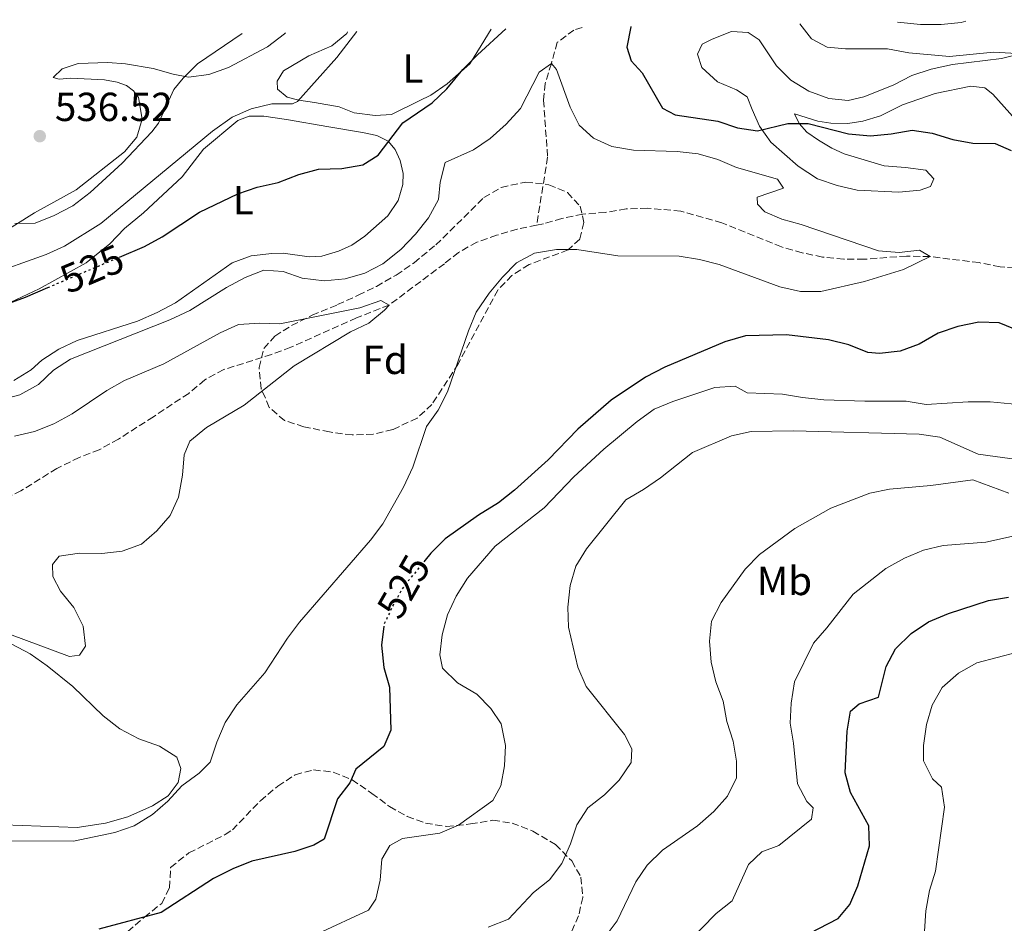
# Model space of a CAD drawing. Units: metres. Extents: x 618153 to 621621, y 4701675 to 4704046.
# Drawn here: x 620839 to 621083, y 4703815 to 4704038 of the extents above; entities that cross this region are included whole.
import ezdxf
from ezdxf.enums import TextEntityAlignment as Align

# ---------------------------------------------------------------- set-up
doc = ezdxf.new("R2010")
doc.units = ezdxf.units.M
doc.header["$MEASUREMENT"] = 0
doc.linetypes.add('DGN Style 3', pattern=[2.435891, 1.739922, -0.695969])
doc.linetypes.add('DGN Style 5', pattern=[1.217945, 0.521977, -0.695969])
for name, color, linetype, lineweight in [('Barranco lineal', 142, 'DGN Style 3', 13), ('Cota de curva de nivel directora', 7, 'Continuous', 0), ('Cota de punto acotado terreno', 7, 'Continuous', 0), ('Curva de nivel directora', 30, 'Continuous', 30), ('Curva de nivel directora no vista', 30, 'DGN Style 5', 30), ('Curva de nivel intermedia', 30, 'Continuous', 0), ('Etiqueta de uso rústico', 92, 'Continuous', 0), ('Etiqueta de zona arbolada', 92, 'Continuous', 0), ('Fuente-manantial-naciente', 7, 'Continuous', 0), ('Línea de cambio de uso (parcela vista)', 92, 'Continuous', 0), ('Punto acotado terreno (símbolo)', 7, 'Continuous', 0), ('Zona arbolada', 92, 'DGN Style 3', 0)]:
    doc.layers.add(name, color=color, linetype=linetype, lineweight=lineweight)
doc.styles.add('Style-Arial', font='arial.ttf')

# ---------------------------------------------------------------- blocks, each defined once
blk = doc.blocks.new('5PATER')
at = {"layer": 'Fuente-manantial-naciente', "linetype": 'Continuous', "lineweight": 0}
h = blk.add_hatch(color=51, dxfattribs=at)
edge = h.paths.add_edge_path()
edge.add_ellipse((0, 0), major_axis=(-0.11, -0.111), ratio=0.999422, start_angle=0, end_angle=360)

msp = doc.modelspace()

# ---------------------------------------------------------------- linework, layer by layer
at = {"layer": 'Barranco lineal', "color": 142, "linetype": 'DGN Style 3', "lineweight": 13}
for points in [[(620978.39, 4704036.15, 522.09), (620976.36, 4704035.55, 521.61), (620972.22, 4704032.53, 520.93), (620970.76, 4704027.29, 520), (620969.22, 4704022.36, 519.49), (620968.82, 4704018.2, 518.98), (620969.83, 4704004.08, 518.98), (620967.11, 4703987.28, 517.97)], [(621092.74, 4703976.24, 521.95), (621081.87, 4703976.95, 521.61), (621076.66, 4703978.01, 521.61), (621064.49, 4703979.51, 520), (621058.67, 4703979.65, 519.83), (621048.16, 4703978.84, 519.66), (621043.14, 4703978.87, 519.32), (621037.91, 4703979.39, 519.15), (621032.84, 4703980.44, 519.15), (621027.73, 4703981.9, 518.98), (621012.99, 4703987.88, 518.98), (621002.77, 4703990.75, 518.81), (620994.49, 4703991.5, 518.81), (620989.24, 4703991.32, 518.64), (620984.19, 4703990.42, 518.64), (620978.53, 4703990.02, 518.47), (620973.34, 4703988.94, 518.14), (620968.81, 4703987.62, 517.97), (620967.11, 4703987.28, 517.97)], [(620967.11, 4703987.28, 517.97), (620962.32, 4703986.32, 517.97), (620957.21, 4703984.8, 517.46), (620952.31, 4703983.09, 517.46), (620947.78, 4703980.53, 517.46), (620944.27, 4703977.75, 517.29), (620930.61, 4703967.53, 515), (620922.51, 4703964.32, 514.66), (620906.23, 4703957.07, 513.98), (620901.51, 4703955.27, 513.81), (620889.66, 4703951.56, 513.64), (620884.95, 4703949, 513.47), (620880.98, 4703945.67, 513.14), (620872.26, 4703939.9, 513.14), (620863.59, 4703934.32, 512.63), (620858.84, 4703931.72, 512.46), (620853.89, 4703929.79, 512.29), (620848.34, 4703927.08, 512.29), (620839.45, 4703921.59, 511.78), (620833.48, 4703918.54, 511.44)]]:
    msp.add_polyline3d(points, dxfattribs=at)
at = {"layer": 'Curva de nivel directora', "color": 30, "linetype": 'Continuous', "lineweight": 30, "flags": 128}
for points, elevation in [([(620863.83, 4703979.35), (620870.02, 4703981.97), (620874.4, 4703984.38), (620883.67, 4703990.46), (620893.11, 4703995.05), (620897.91, 4703996.67), (620903.15, 4703997.88), (620908.24, 4703999.85), (620913.08, 4704001.1), (620918.86, 4704001.32), (620924.05, 4704002.22), (620927.86, 4704004.63), (620933.98, 4704012.57), (620941.21, 4704017.58), (620944.86, 4704020.99), (620948.82, 4704025.83), (620952.46, 4704029.42), (620959.45, 4704035.82)], 525), ([(620990.48, 4704036.35), (620990.47, 4704036.34), (620989.47, 4704031.35), (620990.51, 4704027.94), (620993.26, 4704025.01), (620998.26, 4704016.2), (621001.41, 4704014.57), (621011.94, 4704012.98), (621016.86, 4704011.36), (621021.82, 4704010.64), (621029.3, 4704012.47), (621034.3, 4704012.41), (621044.28, 4704009.89), (621049.73, 4704009.41), (621054.9, 4704009.91), (621060.04, 4704010.81), (621064.99, 4704010.07), (621070.18, 4704008.52), (621075.09, 4704007.56), (621080.64, 4704007.52), (621084.58, 4704005.75)], 525), ([(620756.23, 4704032.32), (620756.74, 4704028.56), (620756.13, 4704018), (620755.43, 4704013.05), (620754.38, 4704007.57), (620749.37, 4703987.43), (620749.64, 4703982.43), (620751.82, 4703977.54), (620755.02, 4703973.54), (620758.81, 4703970.11), (620763.26, 4703967.61), (620768.05, 4703965.74), (620773.29, 4703964.39), (620778.37, 4703963.65), (620783.61, 4703963.39), (620788.43, 4703962.06), (620798.93, 4703960.23), (620809.36, 4703959.31), (620814.56, 4703959.99), (620840.55, 4703969.5), (620846.13, 4703971.86)], 525), ([(621086.65, 4703961.06), (621081.6, 4703963.09), (621076.6, 4703963.32), (621071.34, 4703962.25), (621066.55, 4703960.56), (621061.79, 4703957.82), (621057.1, 4703956.11), (621051.96, 4703955.57), (621049.06, 4703955.75), (621044.43, 4703957.65), (621039.34, 4703958.94), (621028.98, 4703960.17), (621018.79, 4703959.93), (621013.74, 4703958.44), (620998.86, 4703952.17), (620994.07, 4703949.7), (620985.58, 4703944.02), (620977.29, 4703936.78), (620969.94, 4703929.24), (620961.66, 4703921.69), (620957.7, 4703918.62), (620952.71, 4703915.53), (620944.47, 4703909.66), (620940.94, 4703906.13), (620939.49, 4703904.36)], 525), ([(621031.44, 4703809.92), (621032.38, 4703810.88), (621041.78, 4703815.75), (621044.64, 4703819.22), (621046.61, 4703823.81), (621049.51, 4703833.68), (621049.33, 4703838.68), (621044.83, 4703846.94), (621043.49, 4703851.77), (621043.99, 4703862.08), (621044.83, 4703867), (621046.96, 4703868.82), (621051.73, 4703870.52), (621053.61, 4703878.07), (621055.94, 4703882.49), (621059.83, 4703886.28), (621064.08, 4703889.14), (621069.1, 4703891.2), (621078.98, 4703894.45), (621083.92, 4703895.27)], 550), ([(620929.32, 4703888.04), (620928.68, 4703883.37), (620929.27, 4703877.8), (620930.67, 4703873), (620931.03, 4703862.37), (620929.26, 4703858.29), (620922.37, 4703852.7), (620920.88, 4703849.28), (620917.82, 4703845.31), (620914.52, 4703835.4), (620911.98, 4703833.88), (620907.23, 4703832.31), (620896.57, 4703829.89), (620891.91, 4703828.05), (620887.14, 4703825.67), (620874.2, 4703817.26), (620858.75, 4703813.12)], 525)]:
    msp.add_lwpolyline(points, dxfattribs=dict(at, elevation=elevation))
at = {"layer": 'Curva de nivel directora no vista', "color": 30, "linetype": 'DGN Style 5', "lineweight": 30, "elevation": 525, "flags": 128}
for points in [[(620846.13, 4703971.86), (620863.83, 4703979.35)], [(620939.49, 4703904.36), (620934.25, 4703897.97), (620931.56, 4703893.28), (620929.4, 4703888.62), (620929.32, 4703888.04)]]:
    msp.add_lwpolyline(points, dxfattribs=at)
at = {"layer": 'Curva de nivel intermedia', "color": 30, "linetype": 'Continuous', "lineweight": 0, "flags": 128}
for points, elevation in [([(621032.27, 4704037.07), (621035.13, 4704033.39), (621039.06, 4704031.35), (621043.58, 4704030.94), (621053.96, 4704030.89), (621059.23, 4704029.94), (621069.31, 4704028.99), (621080.21, 4704030.07), (621090.26, 4704029.52)], 530), ([(621056.45, 4704037.49), (621062.17, 4704036.92), (621067.24, 4704036.93), (621072.21, 4704037.43), (621073.35, 4704037.78)], 535), ([(620830.86, 4703974.71), (620845.7, 4703980.05), (620850.25, 4703982.12), (620859.24, 4703987.72), (620886.86, 4704010.58), (620891.76, 4704013.98), (620896.41, 4704016.1), (620901.6, 4704017.31), (620906.7, 4704017.32), (620907.93, 4704017.9), (620917.66, 4704028.79), (620922.64, 4704035.19)], 530), ([(620837.95, 4703987.72), (620842.95, 4703987.8), (620847.66, 4703989.67), (620852.28, 4703992.04), (620856.57, 4703995.34), (620864.5, 4704002.61), (620871.87, 4704010.4), (620873.54, 4704012.52), (620877.28, 4704020.85), (620879.64, 4704023.66), (620883.16, 4704027.21), (620894.22, 4704034.7)], 535), ([(620834.1, 4703943.95), (620839.21, 4703945.32), (620843.76, 4703947.89), (620847.52, 4703951.37), (620851.72, 4703954.09), (620876.32, 4703963.82), (620881.28, 4703966.14), (620890.31, 4703971.9), (620894.92, 4703974.32), (620899.59, 4703976.11), (620904.35, 4703975.84), (620909.06, 4703974.17), (620914.49, 4703973.51), (620919.75, 4703973.97), (620924.55, 4703975.39), (620929.05, 4703977.68), (620933.5, 4703981.25), (620937.13, 4703985.05), (620940.33, 4703989.12), (620942.83, 4703993.66), (620943.24, 4703997.92), (620944.47, 4704002.78), (620951.49, 4704005.96), (620955.64, 4704008.75), (620959.59, 4704012.25), (620963.11, 4704016.12), (620967.71, 4704025.17), (620970.76, 4704027.29), (620972.05, 4704025.83), (620975.43, 4704016.52), (620977.63, 4704012.03), (620981.18, 4704008.82), (620985.74, 4704006.76), (620991.07, 4704005.85), (621001.87, 4704005.49), (621007.1, 4704004.92), (621011.98, 4704003.52), (621016.6, 4704001.59), (621026.76, 4703998.68), (621028.24, 4703996.46), (621021.68, 4703994.23), (621021.76, 4703992.45), (621023.61, 4703990.56), (621027.77, 4703988.79), (621032.62, 4703987.43), (621051.74, 4703980.94), (621056.88, 4703980.56), (621061.86, 4703981.07), (621064.49, 4703979.51), (621057.9, 4703976.3), (621048.3, 4703973.33), (621037.46, 4703970.87), (621032.46, 4703970.91), (621027.3, 4703972.06), (621012.3, 4703977.55), (621007.41, 4703978.82), (621002.42, 4703979.65), (620987.24, 4703979.73), (620977.05, 4703981.23), (620972.05, 4703981.3), (620966.57, 4703980.32), (620962.15, 4703977.98), (620958.63, 4703974.41), (620955.33, 4703970.42), (620952.15, 4703965.76), (620950.24, 4703961.14), (620945.07, 4703946.04), (620942.7, 4703941.54), (620939.81, 4703937.46), (620936.47, 4703927.39), (620934.17, 4703922.44), (620929.04, 4703913.36), (620926.02, 4703909.38), (620908.43, 4703889.05), (620905.42, 4703885.06)], 520), ([(620837.86, 4703935.04), (620842.83, 4703936.24), (620847.6, 4703938.1), (620852.09, 4703940.59), (620860.74, 4703946.41), (620865.12, 4703948.82), (620874.8, 4703952.99), (620888.75, 4703960.61), (620893.3, 4703962.67), (620898.56, 4703963.05), (620903.55, 4703962.84), (620923.35, 4703966.83), (620928.51, 4703968.62), (620930.61, 4703967.53), (620929.46, 4703966.23), (620925.59, 4703963.06), (620921.01, 4703960.88), (620907.1, 4703952.47), (620894.68, 4703942.78), (620885.35, 4703937.21), (620881.26, 4703933.85), (620879.86, 4703930.42), (620879.45, 4703925.43)], 515), ([(621089.74, 4703942.58), (621079.42, 4703943.61), (621073.95, 4703943.61), (621063.58, 4703942.93), (621058.56, 4703943.75), (621048.34, 4703943.73), (621038.17, 4703944.1), (621032.9, 4703944.61), (621027.98, 4703945.5), (621019.19, 4703945.78), (621016.23, 4703947.41), (621011.23, 4703947.15), (621000.84, 4703943.67), (620996.22, 4703941.77), (620992.03, 4703938.7), (620983.78, 4703931.9), (620976.3, 4703925.04), (620969.01, 4703917.38), (620956.86, 4703907.84), (620950.02, 4703899.93), (620947.16, 4703895.48), (620945.03, 4703890.84), (620943.74, 4703885.96), (620943.15, 4703881), (620943.84, 4703877.69), (620947.54, 4703874.02), (620952.27, 4703871.27), (620955.74, 4703867.66), (620958.33, 4703863.94), (620959.41, 4703858.5), (620959.14, 4703853.51), (620958.23, 4703848.56), (620956.25, 4703844.94), (620947.78, 4703838.79), (620943.11, 4703836.81)], 530), ([(621086.64, 4703929.2), (621076.42, 4703930.6), (621066.96, 4703934.82), (621061.78, 4703935.61), (621030.73, 4703936.43), (621020.23, 4703936.24), (621015.33, 4703935.2), (621005.72, 4703931.05), (620997.78, 4703924.73), (620993.58, 4703921.84), (620989.21, 4703919.36), (620979.45, 4703907.19), (620976.82, 4703902.92), (620975.39, 4703898.14), (620974.81, 4703892.79), (620975.01, 4703887.79), (620977.31, 4703877.89), (620979.41, 4703873.12), (620988.9, 4703861.26), (620990.65, 4703857.74), (620990.51, 4703854.35), (620987.51, 4703849.93), (620983.87, 4703846.3), (620979.8, 4703843.12), (620977.07, 4703838.93), (620975.5, 4703834.18), (620973.32, 4703829.33), (620970.32, 4703825.33), (620966.35, 4703822.13)], 535), ([(620879.45, 4703925.43), (620878.42, 4703920.02), (620876.41, 4703915.44), (620873.07, 4703911.69), (620869.32, 4703908.33), (620864.47, 4703906.65), (620859.51, 4703906.05), (620853.92, 4703906.1), (620848.92, 4703905.37), (620847.3, 4703903.34), (620847.34, 4703900.36), (620849.22, 4703896.74), (620852.56, 4703892.72), (620854.85, 4703888.07), (620855.44, 4703883.1), (620853.91, 4703880.9), (620851.45, 4703880.54), (620818.13, 4703892.97)], 515), ([(621083.98, 4703920.98), (621075.06, 4703924.28), (621064.66, 4703922.85), (621054.5, 4703921.98), (621049.58, 4703920.98), (621039.95, 4703917.25), (621030.99, 4703912.25), (621022.27, 4703905.76), (621018.76, 4703902.2), (621012.76, 4703893.9), (621010.44, 4703889.32), (621009.87, 4703884.36), (621010.33, 4703879.18), (621011.45, 4703874.31), (621013.25, 4703869.49), (621014.2, 4703864.49), (621015.78, 4703859.64), (621016.6, 4703854.68), (621016.55, 4703850.5), (621014.36, 4703845.99), (621010.95, 4703842.19), (621006.92, 4703838.64), (620998.24, 4703832.61), (620994.48, 4703828.91), (620991.68, 4703824.77), (620987.02, 4703815.17), (620984.04, 4703811.16)], 540), ([(621093.56, 4703912.25), (621078.34, 4703908.87), (621067.72, 4703908.02), (621062.85, 4703906.88), (621058.17, 4703904.86), (621053.55, 4703902.3), (621045.44, 4703895.98), (621038.96, 4703887.63), (621035.63, 4703883.9), (621030.91, 4703874.31), (621030.1, 4703869.04), (621029.87, 4703864.04), (621030.69, 4703859.09), (621031.66, 4703849.09), (621034, 4703844.67), (621035.6, 4703843.11), (621035.15, 4703840.32), (621027.07, 4703833.83), (621022.89, 4703832.23), (621019.54, 4703829.09), (621015.48, 4703820.12), (621011.56, 4703817), (621004.38, 4703809.63)], 545), ([(620905.42, 4703885.06), (620899.81, 4703876.53), (620892.88, 4703868.58), (620889.99, 4703864.27), (620887.92, 4703859.36), (620886.29, 4703854.39), (620883.58, 4703851.73), (620879.26, 4703848.53), (620875.8, 4703844.73), (620872.04, 4703841.44), (620867.48, 4703838.69), (620862.67, 4703837.03), (620852.47, 4703834.87), (620837, 4703834.97)], 520), ([(621091.17, 4703882.97), (621076.09, 4703878.97), (621071.58, 4703876.4), (621067.5, 4703872.87), (621064.99, 4703868.55), (621063.59, 4703863.71), (621062.85, 4703858.58), (621062.86, 4703854.76), (621065.07, 4703850.33), (621067.3, 4703848.23), (621068.04, 4703843.3), (621065.84, 4703827.44), (621064.35, 4703822.67), (621063.47, 4703817.6), (621063.09, 4703812.62), (621063.88, 4703809.39), (621065.39, 4703808.1), (621062.81, 4703805.3), (621053.04, 4703802.01)], 555), ([(620943.11, 4703836.81), (620933.9, 4703835.57), (620930.78, 4703833.81), (620928.8, 4703830.45), (620928.37, 4703825.26), (620927.28, 4703820.54), (620925.46, 4703817.76), (620913, 4703812.06)], 530), ([(620966.35, 4703822.13), (620960.14, 4703815.53), (620955.14, 4703813.6)], 535)]:
    msp.add_lwpolyline(points, dxfattribs=dict(at, elevation=elevation))
at = {"layer": 'Línea de cambio de uso (parcela vista)', "color": 92, "linetype": 'Continuous', "lineweight": 0}
for points in [[(621082.21, 4704028.5, 529.63), (621086.51, 4704029.6, 529.63), (621090.42, 4704032.41, 530.31), (621092.28, 4704034.79, 530.65), (621093.22, 4704037.83, 531.33), (621093.24, 4704038.12, 531.37)], [(620904.98, 4704034.88, 534.21), (620904.71, 4704034.64, 534.21), (620900.47, 4704031.4, 534.21), (620890.8, 4704026.33, 534.21), (620885.94, 4704024.53, 534.38), (620880.9, 4704023.94, 534.71), (620877.15, 4704024.68, 535.73), (620872.22, 4704026.04, 536.58), (620865.32, 4704027.24, 537.26), (620860.98, 4704027.52, 537.43), (620853.64, 4704027.31, 537.43), (620849.64, 4704025.97, 537.43), (620847.44, 4704023.78, 537.09), (620848.89, 4704023.42, 537.09), (620851.79, 4704023.64, 536.92), (620860.13, 4704023.23, 536.41), (620863.31, 4704022.64, 536.24), (620865.55, 4704021.81, 536.24), (620867.28, 4704020.56, 535.73), (620868.52, 4704018.87, 535.56), (620869.5, 4704013.55, 535.22), (620868.11, 4704009.07, 535.22), (620865.11, 4704005.43, 535.22), (620853.11, 4703996, 535.39), (620842.84, 4703990.33, 535.39), (620832.32, 4703983.83, 535.39)], [(620955.84, 4704035.76, 526.19), (620953.37, 4704031.73, 525.57), (620950.6, 4704027.24, 525.4), (620944.97, 4704022.23, 525.4), (620940.88, 4704019.47, 525.57), (620938.04, 4704018.05, 526.07), (620931.17, 4704014.63, 526.41), (620927.12, 4704014.4, 526.75), (620921.94, 4704015.06, 526.92), (620918.26, 4704016.6, 527.6), (620912.16, 4704017.6, 529.46), (620908.27, 4704018.17, 529.97), (620905.36, 4704018.93, 530.82), (620902.98, 4704020.96, 530.99), (620902.87, 4704022.92, 531.5), (620904.42, 4704025.49, 531.66), (620910.71, 4704029.15, 531.5), (620916.44, 4704031.68, 531.16), (620920.09, 4704034.72, 530.48), (620920.25, 4704035.15, 530.47)], [(621087.05, 4704011.85, 526.75), (621080.06, 4704019.68, 528.11), (621078.06, 4704021.25, 528.61), (621074.57, 4704021.68, 529.12), (621065.8, 4704019.83, 529.12), (621057.71, 4704017.02, 528.28), (621052.2, 4704014.36, 527.26), (621047.85, 4704013.03, 526.92), (621044.18, 4704012.44, 526.75), (621039.92, 4704012.49, 526.24), (621036.74, 4704012.99, 526.07), (621030.93, 4704014.82, 525.23), (621032.14, 4704012.47, 524.89), (621033.98, 4704010.32, 524.21), (621036.9, 4704008.32, 523.53), (621040.21, 4704006.35, 523.19), (621043.27, 4704004.91, 522.69), (621053.18, 4704001.93, 521.84), (621058.45, 4704001.58, 521.33), (621063.45, 4704000.88, 521.33), (621065.43, 4703998.78, 521.33), (621064.61, 4703996.89, 521.33), (621062.05, 4703995.91, 521.33), (621056.79, 4703995.46, 521.33), (621046.45, 4703995.97, 521.33), (621041.51, 4703997.06, 521.33), (621036.68, 4703998.77, 522.01), (621031.85, 4704001.91, 522.35), (621025.1, 4704007.81, 524.04), (621022.25, 4704011.77, 524.89), (621020.48, 4704015.87, 525.57), (621019.25, 4704019.07, 525.57), (621016.59, 4704020.75, 526.41), (621011.86, 4704022.77, 526.92), (621008.02, 4704026.32, 526.75), (621006.97, 4704029.59, 526.41), (621008.11, 4704032.09, 526.24), (621010.55, 4704033.34, 526.24), (621015.32, 4704035.19, 526.92), (621019.45, 4704034.97, 526.75), (621022.23, 4704033.15, 526.75), (621026.52, 4704026.74, 525.9), (621030.04, 4704023.16, 525.9), (621034.49, 4704020.4, 525.9), (621039.41, 4704018.59, 525.9), (621044.23, 4704018.13, 526.41), (621048.09, 4704019.02, 527.43), (621055.38, 4704021.94, 528.28), (621059.99, 4704024.33, 529.29), (621064.75, 4704025.91, 529.63), (621070.03, 4704027.02, 529.63), (621082.21, 4704028.5, 529.63)], [(620829.83, 4703964.97, 525.06), (620843.96, 4703971.54, 524.89), (620855.58, 4703977.96, 524.89), (620861.47, 4703982.7, 525.57), (620865.1, 4703986.45, 526.41), (620869.76, 4703990.34, 526.41), (620879.38, 4703999.23, 527.94), (620884.67, 4704006.08, 528.78), (620893.12, 4704013.14, 528.78), (620895.95, 4704014.25, 528.78), (620899.55, 4704014.22, 528.61), (620905.21, 4704013.46, 528.11), (620915.69, 4704011.61, 526.24), (620924.04, 4704010.19, 525.4), (620927.53, 4704009.45, 524.89), (620930.33, 4704008.07, 524.72), (620932.12, 4704005.97, 524.38), (620933.33, 4704003.31, 524.38), (620934.07, 4704000.04, 524.38), (620934.02, 4703997.38, 524.38), (620932.83, 4703993.42, 524.21), (620930.26, 4703989.63, 523.87), (620924.54, 4703984.57, 523.53), (620921.36, 4703982.32, 523.36), (620918.07, 4703980.83, 523.36), (620913.9, 4703979.59, 522.69), (620910.78, 4703979.46, 522.69)], [(620910.78, 4703979.46, 522.69), (620904.37, 4703980.34, 521.84), (620901.56, 4703980.25, 521.84), (620896.48, 4703979.66, 521.84), (620891.76, 4703977.95, 522.01), (620877.75, 4703968.09, 522.18), (620873.14, 4703965.66, 522.18), (620868.27, 4703963.55, 522.35), (620853.36, 4703958.74, 522.69), (620848.81, 4703956.62, 522.85), (620844.59, 4703953.87, 522.85), (620841.97, 4703951.47, 522.69), (620837.67, 4703948.81, 522.69)], [(620837.2, 4703883.63, 515.74), (620841.75, 4703881.26, 515.91), (620845.92, 4703878.24, 516.08), (620852.28, 4703873.1, 517.09), (620859.83, 4703865.84, 517.43), (620863.9, 4703862.64, 517.94), (620868.62, 4703860.22, 518.11), (620873.76, 4703858.41, 518.45), (620878.07, 4703855.65, 518.96), (620879.05, 4703852.86, 519.13), (620878.36, 4703849.42, 519.3), (620875.9, 4703846.07, 519.3), (620871.99, 4703843.62, 519.3), (620865.91, 4703840.93, 519.3), (620860.39, 4703839.29, 519.3), (620853.33, 4703838.23, 519.3), (620835.23, 4703838.94, 518.62)]]:
    msp.add_polyline3d(points, dxfattribs=at)
at = {"layer": 'Zona arbolada', "color": 92, "linetype": 'DGN Style 3', "lineweight": 0}
msp.add_polyline3d([(620926.67, 4703935.54, 522.41), (620921.47, 4703935.38, 522.44), (620915.87, 4703936.11, 521.8), (620909.47, 4703937.4, 521.04), (620904.73, 4703938.93, 520.74), (620900.92, 4703942.21, 520.02), (620898.94, 4703946.79, 519.68), (620898.39, 4703952.07, 519.68), (620899.61, 4703956.74, 519.68), (620902.29, 4703959.85, 520.02), (620906.4, 4703962.45, 521.21), (620911.51, 4703964.98, 522.27), (620917.83, 4703967.62, 523.07), (620922.97, 4703969.94, 524.09), (620927.44, 4703972.14, 524.42), (620932.35, 4703974.95, 524.42), (620936.76, 4703977.98, 524.42), (620942.12, 4703982.39, 524.42), (620954.05, 4703994.09, 524.42), (620958.34, 4703996.64, 524.42), (620964.4, 4703997.93, 524.42), (620970.16, 4703997.3, 524.42), (620974.74, 4703995.34, 524.42), (620977.89, 4703991.98, 524.42), (620978.83, 4703987.95, 524.42), (620977.81, 4703983.81, 524.76), (620974.88, 4703981.15, 524.76), (620965.25, 4703977.55, 524.76), (620960.99, 4703974.84, 524.76), (620957.51, 4703971.24, 524.76), (620947.7, 4703952.97, 524.79), (620941.2, 4703942.95, 524.42), (620937.54, 4703939.56, 523.94), (620931.49, 4703936.69, 523.07)], close=True, dxfattribs=at)
for points in [[(620921.47, 4703935.38, 522.44), (620915.87, 4703936.11, 521.8), (620909.47, 4703937.4, 521.04), (620904.73, 4703938.93, 520.74), (620900.92, 4703942.21, 520.02), (620898.94, 4703946.79, 519.68), (620898.39, 4703952.07, 519.68), (620899.61, 4703956.74, 519.68), (620902.29, 4703959.85, 520.02), (620906.4, 4703962.45, 521.21), (620911.51, 4703964.98, 522.27), (620917.83, 4703967.62, 523.07), (620922.97, 4703969.94, 524.09), (620927.44, 4703972.14, 524.42), (620932.35, 4703974.95, 524.42), (620936.76, 4703977.98, 524.42), (620942.12, 4703982.39, 524.42), (620954.05, 4703994.09, 524.42), (620958.34, 4703996.64, 524.42), (620964.4, 4703997.93, 524.42), (620970.16, 4703997.3, 524.42), (620974.74, 4703995.34, 524.42), (620977.89, 4703991.98, 524.42), (620978.83, 4703987.95, 524.42), (620977.81, 4703983.81, 524.76), (620974.88, 4703981.15, 524.76), (620965.25, 4703977.55, 524.76), (620960.99, 4703974.84, 524.76), (620957.51, 4703971.24, 524.76), (620947.7, 4703952.97, 524.79), (620941.2, 4703942.95, 524.42), (620937.54, 4703939.56, 523.94), (620931.49, 4703936.69, 523.07), (620926.67, 4703935.54, 522.41), (620921.47, 4703935.38, 522.44)], [(620864.08, 4703810.92, 530.96), (620870.02, 4703816.07, 530.96), (620874.31, 4703819.48, 529.6), (620876.21, 4703823.33, 529.26), (620876.5, 4703828.37, 529.26), (620881.03, 4703831.97, 529.26), (620889.98, 4703836.48, 529.26), (620891.79, 4703837.67, 529.26), (620898.72, 4703844.87, 529.26), (620903.03, 4703848.5, 529.4), (620907.34, 4703851.3, 529.6), (620911.91, 4703852.49, 529.6), (620916.78, 4703851.97, 529.94), (620921.41, 4703850.08, 530.47), (620926.3, 4703846.69, 531.97), (620930.72, 4703843.43, 532.99), (620935.08, 4703840.98, 532.99), (620939.62, 4703839.31, 534.29), (620944.83, 4703838.51, 535.01), (620950.76, 4703839.14, 535.02), (620956.3, 4703840.03, 535.36), (620961.03, 4703839.36, 536.85), (620966.18, 4703837.31, 538.25), (620971.75, 4703834.02, 538.41), (620975.79, 4703829.98, 539.43), (620978.06, 4703826, 539.77), (620978.55, 4703820.97, 539.89), (620977.49, 4703816.41, 540.11), (620973.45, 4703807.31, 541.03)], [(620864.08, 4703810.92, 530.96), (620870.02, 4703816.07, 530.96), (620874.31, 4703819.48, 529.6), (620876.21, 4703823.33, 529.26), (620876.5, 4703828.37, 529.26), (620881.03, 4703831.97, 529.26), (620889.98, 4703836.48, 529.26), (620891.79, 4703837.67, 529.26), (620898.72, 4703844.87, 529.26), (620903.03, 4703848.5, 529.4), (620907.34, 4703851.3, 529.6), (620911.91, 4703852.49, 529.6), (620916.78, 4703851.97, 529.94), (620921.41, 4703850.08, 530.47), (620926.3, 4703846.69, 531.97), (620930.72, 4703843.43, 532.99), (620935.08, 4703840.98, 532.99), (620939.62, 4703839.31, 534.29), (620944.83, 4703838.51, 535.01), (620950.76, 4703839.14, 535.02), (620956.3, 4703840.03, 535.36), (620961.03, 4703839.36, 536.85), (620966.18, 4703837.31, 538.25), (620971.75, 4703834.02, 538.41), (620975.79, 4703829.98, 539.43), (620978.06, 4703826, 539.77), (620978.55, 4703820.97, 539.89), (620977.49, 4703816.41, 540.11), (620973.45, 4703807.31, 541.03)]]:
    msp.add_polyline3d(points, dxfattribs=at)

# ---------------------------------------------------------------- block references
at = {"layer": 'Punto acotado terreno (símbolo)', "color": 7, "linetype": 'Continuous', "lineweight": 0, "xscale": 10, "yscale": 10, "zscale": 10}
msp.add_blockref('5PATER', (620844.11, 4704009.3, 536.52), dxfattribs=at)

# ---------------------------------------------------------------- texts
at = {"layer": 'Cota de curva de nivel directora', "color": 7, "linetype": 'Continuous', "lineweight": 0, "style": 'Style-Arial'}
for rotation, p in [(22.9348, (620857.04, 4703976.48, 525)), (60.1815, (620934.18, 4703897.86, 525))]:
    msp.add_text('525', height=7, rotation=rotation, dxfattribs=at).set_placement(p, align=Align.MIDDLE_CENTER)
at = {"layer": 'Cota de punto acotado terreno', "color": 7, "linetype": 'Continuous', "lineweight": 0, "style": 'Style-Arial'}
msp.add_text('536.52', height=7, dxfattribs=at).set_placement((620847.86, 4704013.05, 536.52))
at = {"layer": 'Etiqueta de uso rústico', "color": 92, "linetype": 'Continuous', "lineweight": 0, "style": 'Style-Arial'}
for s, p in [('L', (620936.48, 4704026.03, 537.41)), ('L', (620894.51, 4703993.49, 524.69)), ('Mb', (621028.46, 4703899.25, 541.61))]:
    msp.add_text(s, height=7, dxfattribs=at).set_placement(p, align=Align.MIDDLE_CENTER)
at = {"layer": 'Etiqueta de zona arbolada', "color": 92, "linetype": 'Continuous', "lineweight": 0, "style": 'Style-Arial'}
msp.add_text('Fd', height=7, dxfattribs=at).set_placement((620929.61, 4703953.95, 516.71), align=Align.MIDDLE_CENTER)

doc.saveas('drawing.dxf')
